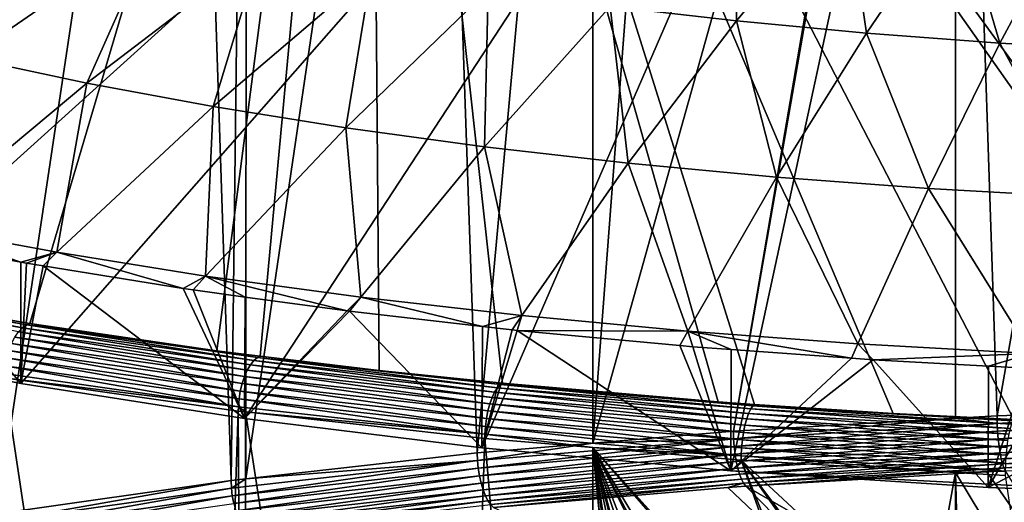
# Model space of a CAD drawing. Extents: x -30 to 258, y -92 to 0.
# Drawn here: x 165 to 187, y -61 to -50 of the extents above; entities that cross this region are included whole.
import ezdxf

# ---------------------------------------------------------------- set-up
doc = ezdxf.new("R2010")
doc.units = 0
for name, color, linetype in [('L12', 7, 'CONTINUOUS'), ('L2', 7, 'CONTINUOUS'), ('L3', 7, 'CONTINUOUS')]:
    doc.layers.add(name, color=color, linetype=linetype)

msp = doc.modelspace()

# ---------------------------------------------------------------- linework, layer by layer
at = {"layer": 'L12', "color": 254}
for points in [[(158.3733, -59.63361, -538.5711), (157.7734, -59.86828, -537.5738), (167.8694, -61.53112, -532.7157)], [(158.9545, -59.59596, -539.6057), (158.3733, -59.63361, -538.5711), (168.5411, -61.51156, -533.6946)], [(158.3733, -59.63361, -538.5711), (167.8694, -61.53112, -532.7157), (168.5411, -61.51156, -533.6946)], [(159.5002, -59.7564, -540.6479), (158.9545, -59.59596, -539.6057), (169.1781, -61.69022, -534.6805)], [(158.9545, -59.59596, -539.6057), (168.5411, -61.51156, -533.6946), (169.1781, -61.69022, -534.6805)], [(159.9949, -60.11032, -541.6675), (159.5002, -59.7564, -540.6479), (169.762, -62.06197, -535.6451)], [(159.5002, -59.7564, -540.6479), (169.1781, -61.69022, -534.6805), (169.762, -62.06197, -535.6451)], [(157.7734, -59.86828, -537.5738), (157.1721, -60.29321, -536.6424), (167.1822, -61.74835, -531.7723)], [(157.7734, -59.86828, -537.5738), (167.1822, -61.74835, -531.7723), (167.8694, -61.53112, -532.7157)], [(160.4242, -60.64754, -542.6354), (159.9949, -60.11032, -541.6675), (170.2759, -62.61612, -536.5607)], [(159.9949, -60.11032, -541.6675), (169.762, -62.06197, -535.6451), (170.2759, -62.61612, -536.5607)], [(157.1721, -60.29321, -536.6424), (156.5866, -60.89617, -535.8038), (166.4994, -62.15699, -530.8911)], [(157.1721, -60.29321, -536.6424), (166.4994, -62.15699, -530.8911), (167.1822, -61.74835, -531.7723)]]:
    msp.add_3dface(points, dxfattribs=at)
at = {"layer": 'L2', "color": 250}
for points in [[(209.3371, -60.24411, 158.1985), (197.85, -33.80382, 264.2447), (186.3629, -34.0959, 263.0732)], [(147.3766, -52.60652, 188.8312), (186.3629, -34.0959, 263.0732), (143.8074, -49.94899, 199.49)], [(150.0021, -53.85309, 183.8315), (186.3629, -34.0959, 263.0732), (147.3766, -52.60652, 188.8312)], [(150.0021, -53.85309, 183.8315), (156.7913, -56.11373, 174.7646), (186.3629, -34.0959, 263.0732)], [(156.7913, -56.11373, 174.7646), (160.8805, -57.10302, 170.7967), (186.3629, -34.0959, 263.0732)], [(186.3629, -34.0959, 263.0732), (160.8805, -57.10302, 170.7967), (165.3749, -57.98347, 167.2654)], [(165.3749, -57.98347, 167.2654), (170.225, -58.74546, 164.2092), (186.3629, -34.0959, 263.0732)], [(186.3629, -34.0959, 263.0732), (170.225, -58.74546, 164.2092), (175.3778, -59.38062, 161.6618)], [(186.3629, -34.0959, 263.0732), (175.3778, -59.38062, 161.6618), (180.7768, -59.882, 159.6508)], [(192.0748, -60.46297, 157.3207), (186.3629, -34.0959, 263.0732), (180.7768, -59.882, 159.6508)], [(197.85, -60.53619, 157.027), (209.3371, -60.24411, 158.1985), (186.3629, -34.0959, 263.0732)], [(197.85, -60.53619, 157.027), (186.3629, -34.0959, 263.0732), (192.0748, -60.46297, 157.3207)], [(180.9117, -46.98864, 176.7735), (180.897, -50.12014, 170.7208), (178.157, -49.80707, 171.9764)], [(183.2685, -47.25791, 175.6935), (180.897, -50.12014, 170.7208), (180.9117, -46.98864, 176.7735)], [(166.1829, -47.59105, 180.8644), (161.805, -50.32783, 177.4164), (164.2169, -47.03318, 183.1019)], [(183.2685, -47.25791, 175.6935), (183.7215, -50.38567, 169.6558), (180.897, -50.12014, 170.7208)], [(185.6979, -47.4863, 174.7775), (183.7215, -50.38567, 169.6558), (183.2685, -47.25791, 175.6935)], [(166.1829, -47.59105, 180.8644), (164.2224, -50.92305, 175.0291), (161.805, -50.32783, 177.4164)], [(168.3066, -48.11397, 178.767), (164.2224, -50.92305, 175.0291), (166.1829, -47.59105, 180.8644)], [(185.6979, -47.4863, 174.7775), (186.6164, -50.60234, 168.7867), (183.7215, -50.38567, 169.6558)], [(188.1878, -47.67266, 174.03), (186.6164, -50.60234, 168.7867), (185.6979, -47.4863, 174.7775)], [(188.1878, -47.67266, 174.03), (189.5673, -50.76907, 168.118), (186.6164, -50.60234, 168.7867)], [(168.3066, -48.11397, 178.767), (166.8072, -51.47554, 172.8132), (164.2224, -50.92305, 175.0291)], [(170.5776, -48.59935, 176.8203), (166.8072, -51.47554, 172.8132), (168.3066, -48.11397, 178.767)], [(170.5776, -48.59935, 176.8203), (169.5468, -51.98254, 170.7798), (166.8072, -51.47554, 172.8132)], [(172.9843, -49.04478, 175.0338), (169.5468, -51.98254, 170.7798), (170.5776, -48.59935, 176.8203)], [(172.9843, -49.04478, 175.0338), (172.4273, -52.44152, 168.9389), (169.5468, -51.98254, 170.7798)], [(175.515, -49.44802, 173.4165), (172.4273, -52.44152, 168.9389), (172.9843, -49.04478, 175.0338)], [(175.515, -49.44802, 173.4165), (175.4345, -52.85021, 167.2997), (172.4273, -52.44152, 168.9389)], [(178.157, -49.80707, 171.9764), (175.4345, -52.85021, 167.2997), (175.515, -49.44802, 173.4165)], [(178.157, -49.80707, 171.9764), (178.5533, -53.20656, 165.8705), (175.4345, -52.85021, 167.2997)], [(180.897, -50.12014, 170.7208), (178.5533, -53.20656, 165.8705), (178.157, -49.80707, 171.9764)], [(180.897, -50.12014, 170.7208), (181.7683, -53.5088, 164.6583), (178.5533, -53.20656, 165.8705)], [(183.7215, -50.38567, 169.6558), (181.7683, -53.5088, 164.6583), (180.897, -50.12014, 170.7208)], [(183.7215, -50.38567, 169.6558), (185.0634, -53.75543, 163.6691), (181.7683, -53.5088, 164.6583)], [(186.6164, -50.60234, 168.7867), (185.0634, -53.75543, 163.6691), (183.7215, -50.38567, 169.6558)], [(186.6164, -50.60234, 168.7867), (188.4222, -53.94521, 162.9079), (185.0634, -53.75543, 163.6691)], [(189.5673, -50.76907, 168.118), (188.4222, -53.94521, 162.9079), (186.6164, -50.60234, 168.7867)], [(166.8072, -51.47554, 172.8132), (163.088, -54.57348, 168.9255), (164.2224, -50.92305, 175.0291)], [(166.8072, -51.47554, 172.8132), (166.1558, -55.14122, 166.6484), (163.088, -54.57348, 168.9255)], [(169.5468, -51.98254, 170.7798), (166.1558, -55.14122, 166.6484), (166.8072, -51.47554, 172.8132)], [(169.5468, -51.98254, 170.7798), (169.3814, -55.6552, 164.587), (166.1558, -55.14122, 166.6484)], [(172.4273, -52.44152, 168.9389), (169.3814, -55.6552, 164.587), (169.5468, -51.98254, 170.7798)], [(172.4273, -52.44152, 168.9389), (172.7489, -56.11285, 162.7515), (169.3814, -55.6552, 164.587)], [(175.4345, -52.85021, 167.2997), (172.7489, -56.11285, 162.7515), (172.4273, -52.44152, 168.9389)], [(175.4345, -52.85021, 167.2997), (176.2414, -56.51189, 161.151), (172.7489, -56.11285, 162.7515)], [(178.5533, -53.20656, 165.8705), (176.2414, -56.51189, 161.151), (175.4345, -52.85021, 167.2997)], [(178.5533, -53.20656, 165.8705), (179.8416, -56.85035, 159.7935), (176.2414, -56.51189, 161.151)], [(181.7683, -53.5088, 164.6583), (179.8416, -56.85035, 159.7935), (178.5533, -53.20656, 165.8705)], [(181.7683, -53.5088, 164.6583), (183.5315, -57.12652, 158.6858), (179.8416, -56.85035, 159.7935)], [(185.0634, -53.75543, 163.6691), (183.5315, -57.12652, 158.6858), (181.7683, -53.5088, 164.6583)], [(185.0634, -53.75543, 163.6691), (187.2927, -57.33904, 157.8335), (183.5315, -57.12652, 158.6858)], [(188.4222, -53.94521, 162.9079), (187.2927, -57.33904, 157.8335), (185.0634, -53.75543, 163.6691)], [(163.088, -54.57348, 168.9255), (165.3783, -55.3555, 166.6147), (162.7645, -54.86225, 168.593)], [(166.1558, -55.14122, 166.6484), (165.3783, -55.3555, 166.6147), (163.088, -54.57348, 168.9255)], [(162.7645, -54.86225, 168.593), (165.3749, -57.98347, 167.2654), (160.8805, -57.10302, 170.7967)], [(165.3783, -55.3555, 166.6147), (165.3749, -57.98347, 167.2654), (162.7645, -54.86225, 168.593)], [(166.1558, -55.14122, 166.6484), (165.5005, -55.37858, 166.5221), (165.3783, -55.3555, 166.6147)], [(165.8579, -55.43628, 166.2907), (165.5005, -55.37858, 166.5221), (166.1558, -55.14122, 166.6484)], [(165.8579, -55.43628, 166.2907), (166.1558, -55.14122, 166.6484), (168.8967, -55.92696, 164.3227)], [(168.8967, -55.92696, 164.3227), (166.1558, -55.14122, 166.6484), (169.3814, -55.6552, 164.587)], [(165.3783, -55.3555, 166.6147), (165.5005, -55.37858, 166.5221), (165.3749, -57.98347, 167.2654)], [(165.3749, -57.98347, 167.2654), (165.5005, -55.37858, 166.5221), (165.8579, -55.43628, 166.2907)], [(165.3749, -57.98347, 167.2654), (165.8579, -55.43628, 166.2907), (170.225, -58.74546, 164.2092)], [(170.225, -58.74546, 164.2092), (165.8579, -55.43628, 166.2907), (168.8967, -55.92696, 164.3227)], [(168.8967, -55.92696, 164.3227), (169.3814, -55.6552, 164.587), (169.111, -55.95628, 164.2051)], [(169.3814, -55.6552, 164.587), (170.2425, -56.11106, 163.5843), (169.111, -55.95628, 164.2051)], [(172.7489, -56.11285, 162.7515), (172.4509, -56.41317, 162.3726), (169.3814, -55.6552, 164.587)], [(169.3814, -55.6552, 164.587), (172.4509, -56.41317, 162.3726), (170.2425, -56.11106, 163.5843)], [(170.225, -58.74546, 164.2092), (168.8967, -55.92696, 164.3227), (169.111, -55.95628, 164.2051)], [(169.111, -55.95628, 164.2051), (170.2425, -56.11106, 163.5843), (170.225, -58.74546, 164.2092)], [(170.2425, -56.11106, 163.5843), (172.4509, -56.41317, 162.3726), (170.225, -58.74546, 164.2092)], [(172.7489, -56.11285, 162.7515), (172.5077, -56.41965, 162.3466), (172.4509, -56.41317, 162.3726)], [(172.7489, -56.11285, 162.7515), (175.3883, -56.74833, 161.0284), (172.5077, -56.41965, 162.3466)], [(176.2414, -56.51189, 161.151), (175.3883, -56.74833, 161.0284), (172.7489, -56.11285, 162.7515)], [(170.225, -58.74546, 164.2092), (172.4509, -56.41317, 162.3726), (172.5077, -56.41965, 162.3466)], [(170.225, -58.74546, 164.2092), (172.5077, -56.41965, 162.3466), (175.3778, -59.38062, 161.6618)], [(175.3778, -59.38062, 161.6618), (172.5077, -56.41965, 162.3466), (175.3883, -56.74833, 161.0284)], [(176.2414, -56.51189, 161.151), (176.0348, -56.8221, 160.7325), (175.3883, -56.74833, 161.0284)], [(176.2414, -56.51189, 161.151), (176.1439, -56.83455, 160.6825), (176.0348, -56.8221, 160.7325)], [(179.8416, -56.85035, 159.7935), (176.1439, -56.83455, 160.6825), (176.2414, -56.51189, 161.151)], [(175.3778, -59.38062, 161.6618), (175.3883, -56.74833, 161.0284), (176.0348, -56.8221, 160.7325)], [(175.3778, -59.38062, 161.6618), (176.0348, -56.8221, 160.7325), (176.1439, -56.83455, 160.6825)], [(175.3778, -59.38062, 161.6618), (176.1439, -56.83455, 160.6825), (180.7768, -59.882, 159.6508)], [(180.7768, -59.882, 159.6508), (176.1439, -56.83455, 160.6825), (179.6716, -57.16241, 159.3676)], [(179.8416, -56.85035, 159.7935), (179.6716, -57.16241, 159.3676), (176.1439, -56.83455, 160.6825)], [(179.8416, -56.85035, 159.7935), (179.9555, -57.18879, 159.2617), (179.6716, -57.16241, 159.3676)], [(180.7841, -57.24924, 159.0193), (179.9555, -57.18879, 159.2617), (179.8416, -56.85035, 159.7935)], [(180.7841, -57.24924, 159.0193), (179.8416, -56.85035, 159.7935), (183.3979, -57.43992, 158.2545)], [(183.3979, -57.43992, 158.2545), (179.8416, -56.85035, 159.7935), (183.5315, -57.12652, 158.6858)], [(180.7768, -59.882, 159.6508), (179.6716, -57.16241, 159.3676), (179.9555, -57.18879, 159.2617)], [(179.9555, -57.18879, 159.2617), (180.7841, -57.24924, 159.0193), (180.7768, -59.882, 159.6508)], [(183.3979, -57.43992, 158.2545), (183.5315, -57.12652, 158.6858), (183.8648, -57.47398, 158.1179)], [(183.8648, -57.47398, 158.1179), (183.5315, -57.12652, 158.6858), (187.2927, -57.33904, 157.8335)], [(180.7841, -57.24924, 159.0193), (183.3979, -57.43992, 158.2545), (180.7768, -59.882, 159.6508)], [(180.7768, -59.882, 159.6508), (183.3979, -57.43992, 158.2545), (183.8648, -57.47398, 158.1179)], [(183.8648, -57.47398, 158.1179), (187.2927, -57.33904, 157.8335), (186.3705, -57.60887, 157.5769)], [(187.2927, -57.33904, 157.8335), (187.1953, -57.65327, 157.3988), (186.3705, -57.60887, 157.5769)], [(180.7768, -59.882, 159.6508), (183.8648, -57.47398, 158.1179), (186.3629, -60.24411, 158.1985)], [(186.3629, -60.24411, 158.1985), (183.8648, -57.47398, 158.1179), (186.3705, -57.60887, 157.5769)], [(186.3629, -60.24411, 158.1985), (186.3705, -57.60887, 157.5769), (187.1953, -57.65327, 157.3988)], [(187.1953, -57.65327, 157.3988), (187.8504, -57.68853, 157.2574), (186.3629, -60.24411, 158.1985)], [(186.3629, -60.24411, 158.1985), (187.8504, -57.68853, 157.2574), (191.0451, -57.80141, 156.8047)], [(186.3629, -60.24411, 158.1985), (191.0451, -57.80141, 156.8047), (192.0748, -60.46297, 157.3207)], [(192.0748, -60.46297, 157.3207), (180.7768, -59.882, 159.6508), (186.3629, -60.24411, 158.1985)]]:
    msp.add_3dface(points, dxfattribs=at)
at = {"layer": 'L3', "color": 254}
for points in [[(186.5551, -58.6849, 274.2381), (191.378, -31.28394, 268.151), (185.6433, -31.5038, 267.2693)], [(192.3854, -58.48571, 275.037), (191.378, -31.28394, 268.151), (186.5551, -58.6849, 274.2381)], [(185.5624, -31.5069, 267.2568), (177.7809, -59.27983, 271.852), (180.8336, -59.02137, 272.8886)], [(179.8652, -31.86668, 265.8138), (177.7809, -59.27983, 271.852), (185.5624, -31.5069, 267.2568)], [(185.5624, -31.5069, 267.2568), (180.8336, -59.02137, 272.8886), (185.6433, -31.5038, 267.2693)], [(185.6517, -58.73802, 274.0251), (185.6433, -31.5038, 267.2693), (180.8336, -59.02137, 272.8886)], [(186.5551, -58.6849, 274.2381), (185.6433, -31.5038, 267.2693), (185.6517, -58.73802, 274.0251)], [(169.5253, -32.22428, 260.246), (172.9391, -31.80551, 261.9256), (143.5707, -50.33646, 187.602)], [(143.5707, -50.33646, 187.602), (172.9391, -31.80551, 261.9256), (143.6105, -50.3612, 187.5028)], [(146.123, -51.59323, 182.5614), (143.6105, -50.3612, 187.5028), (172.9391, -31.80551, 261.9256)], [(146.123, -51.59323, 182.5614), (172.9391, -31.80551, 261.9256), (147.1841, -52.05805, 180.6971)], [(147.1841, -52.05805, 180.6971), (172.9391, -31.80551, 261.9256), (149.129, -52.78991, 177.7617)], [(149.3137, -52.8594, 177.4831), (149.129, -52.78991, 177.7617), (172.9391, -31.80551, 261.9256)], [(152.6389, -53.90316, 173.2968), (149.3137, -52.8594, 177.4831), (172.9391, -31.80551, 261.9256)], [(152.6389, -53.90316, 173.2968), (172.9391, -31.80551, 261.9256), (154.2112, -54.35031, 171.5033)], [(154.2112, -54.35031, 171.5033), (172.9391, -31.80551, 261.9256), (156.5576, -54.93377, 169.1632)], [(156.9573, -55.03316, 168.7645), (156.5576, -54.93377, 169.1632), (172.9391, -31.80551, 261.9256)], [(160.8921, -55.86139, 165.4427), (156.9573, -55.03316, 168.7645), (172.9391, -31.80551, 261.9256)], [(160.8921, -55.86139, 165.4427), (172.9391, -31.80551, 261.9256), (165.5708, -56.68584, 162.136)], [(165.5708, -56.68584, 162.136), (172.9391, -31.80551, 261.9256), (169.6286, -57.27888, 159.7575)], [(172.9391, -31.80551, 261.9256), (170.5658, -57.39274, 159.3008), (169.6286, -57.27888, 159.7575)], [(172.9391, -31.80551, 261.9256), (173.1483, -57.70647, 158.0425), (170.5658, -57.39274, 159.3008)], [(235.9906, -55.63422, 166.3538), (235.7226, -55.68556, 166.1479), (172.9391, -31.80551, 261.9256)], [(244.1835, -53.5809, 174.5893), (243.8135, -53.68695, 174.1639), (172.9391, -31.80551, 261.9256)], [(231.0945, -56.52659, 162.7748), (226.273, -57.2522, 159.8645), (172.9391, -31.80551, 261.9256)], [(231.0945, -56.52659, 162.7748), (172.9391, -31.80551, 261.9256), (232.9029, -56.22548, 163.9824)], [(232.9029, -56.22548, 163.9824), (172.9391, -31.80551, 261.9256), (235.7226, -55.68556, 166.1479)], [(226.273, -57.2522, 159.8645), (226.1747, -57.26425, 159.8161), (172.9391, -31.80551, 261.9256)], [(172.9391, -31.80551, 261.9256), (226.1747, -57.26425, 159.8161), (222.7609, -57.68302, 158.1366)], [(172.9391, -31.80551, 261.9256), (222.7609, -57.68302, 158.1366), (220.9541, -57.86911, 157.3902)], [(215.419, -58.37014, 155.3807), (209.9263, -58.70746, 154.0277), (172.9391, -31.80551, 261.9256)], [(215.419, -58.37014, 155.3807), (172.9391, -31.80551, 261.9256), (215.5338, -58.36045, 155.4195)], [(215.5338, -58.36045, 155.4195), (172.9391, -31.80551, 261.9256), (220.9541, -57.86911, 157.3902)], [(239.958, -54.73141, 169.9748), (235.9906, -55.63422, 166.3538), (172.9391, -31.80551, 261.9256)], [(239.958, -54.73141, 169.9748), (172.9391, -31.80551, 261.9256), (241.6437, -54.30896, 171.6692)], [(241.6437, -54.30896, 171.6692), (172.9391, -31.80551, 261.9256), (243.8135, -53.68695, 174.1639)], [(172.9391, -31.80551, 261.9256), (186.9189, -58.76349, 153.8031), (184.3013, -58.63622, 154.3135)], [(252.1795, -50.31006, 187.7079), (250.1375, -51.34523, 183.5561), (172.9391, -31.80551, 261.9256)], [(252.1795, -50.31006, 187.7079), (172.9391, -31.80551, 261.9256), (252.5558, -50.07337, 188.6572)], [(247.2046, -52.55247, 178.7141), (244.1835, -53.5809, 174.5893), (172.9391, -31.80551, 261.9256)], [(247.2046, -52.55247, 178.7141), (172.9391, -31.80551, 261.9256), (248.6337, -52.01008, 180.8895)], [(248.6337, -52.01008, 180.8895), (172.9391, -31.80551, 261.9256), (250.1375, -51.34523, 183.5561)], [(192.0658, -58.9489, 153.0594), (186.9189, -58.76349, 153.8031), (172.9391, -31.80551, 261.9256)], [(192.0658, -58.9489, 153.0594), (172.9391, -31.80551, 261.9256), (192.6498, -58.95807, 153.0226)], [(192.6498, -58.95807, 153.0226), (172.9391, -31.80551, 261.9256), (198.4342, -59.00946, 152.8165)], [(180.5004, -58.38658, 155.3147), (175.8225, -57.97892, 156.9497), (172.9391, -31.80551, 261.9256)], [(180.5004, -58.38658, 155.3147), (172.9391, -31.80551, 261.9256), (181.2888, -58.43836, 155.107)], [(181.2888, -58.43836, 155.107), (172.9391, -31.80551, 261.9256), (184.3013, -58.63622, 154.3135)], [(203.8626, -58.94335, 153.0817), (198.4342, -59.00946, 152.8165), (172.9391, -31.80551, 261.9256)], [(203.8626, -58.94335, 153.0817), (172.9391, -31.80551, 261.9256), (204.2127, -58.9318, 153.128)], [(204.2127, -58.9318, 153.128), (172.9391, -31.80551, 261.9256), (209.9263, -58.70746, 154.0277)], [(175.8225, -57.97892, 156.9497), (173.1483, -57.70647, 158.0425), (172.9391, -31.80551, 261.9256)], [(177.7807, -32.05276, 265.0675), (177.7809, -59.27983, 271.852), (179.8652, -31.86668, 265.8138)], [(169.5253, -32.22428, 260.246), (143.5707, -50.33646, 187.602), (164.6055, -32.96194, 257.2874)], [(174.3412, -32.35982, 263.8359), (175.276, -59.4919, 271.0014), (177.7807, -32.05276, 265.0675)], [(177.7807, -32.05276, 265.0675), (175.276, -59.4919, 271.0014), (177.7809, -59.27983, 271.852)], [(170.2685, -32.83782, 261.9188), (170.2529, -60.05631, 268.7377), (174.3412, -32.35982, 263.8359)], [(174.3412, -32.35982, 263.8359), (170.2529, -60.05631, 268.7377), (175.276, -59.4919, 271.0014)], [(169.0436, -32.98159, 261.3422), (169.9358, -60.09195, 268.5948), (170.2685, -32.83782, 261.9188)], [(170.2685, -32.83782, 261.9188), (169.9358, -60.09195, 268.5948), (170.2529, -60.05631, 268.7377)], [(164.0234, -33.72597, 258.3566), (164.8644, -60.81573, 265.6918), (169.0436, -32.98159, 261.3422)], [(169.0436, -32.98159, 261.3422), (164.8644, -60.81573, 265.6918), (169.9358, -60.09195, 268.5948)], [(160.7089, -55.95101, 165.2298), (160.8153, -55.88892, 165.3506), (165.4143, -56.77792, 161.9132)], [(165.3257, -56.86866, 161.7962), (160.7089, -55.95101, 165.2298), (165.4143, -56.77792, 161.9132)], [(160.8153, -55.88892, 165.3506), (162.9828, -56.25854, 163.8498), (165.5073, -56.71346, 162.0436)], [(165.4143, -56.77792, 161.9132), (160.8153, -55.88892, 165.3506), (165.5073, -56.71346, 162.0436)], [(165.5708, -56.68584, 162.136), (162.9828, -56.25854, 163.8498), (160.8921, -55.86139, 165.4427)], [(165.5073, -56.71346, 162.0436), (162.9828, -56.25854, 163.8498), (165.5708, -56.68584, 162.136)], [(165.3257, -56.86866, 161.7962), (165.4143, -56.77792, 161.9132), (170.3573, -57.58195, 158.9353)], [(165.4143, -56.77792, 161.9132), (165.5073, -56.71346, 162.0436), (170.4322, -57.48927, 159.0602)], [(170.3573, -57.58195, 158.9353), (165.4143, -56.77792, 161.9132), (170.4322, -57.48927, 159.0602)], [(165.5073, -56.71346, 162.0436), (165.5708, -56.68584, 162.136), (166.2356, -56.7956, 161.6958)], [(165.5073, -56.71346, 162.0436), (166.2356, -56.7956, 161.6958), (170.5107, -57.42278, 159.1987)], [(170.4322, -57.48927, 159.0602), (165.5073, -56.71346, 162.0436), (170.5107, -57.42278, 159.1987)], [(165.5708, -56.68584, 162.136), (169.6286, -57.27888, 159.7575), (166.2356, -56.7956, 161.6958)], [(170.5107, -57.42278, 159.1987), (166.2356, -56.7956, 161.6958), (169.6286, -57.27888, 159.7575)], [(165.1718, -57.11747, 161.6156), (165.2441, -56.98297, 161.696), (170.2271, -57.83413, 158.7412)], [(165.2441, -56.98297, 161.696), (165.3257, -56.86866, 161.7962), (170.2882, -57.69806, 158.8279)], [(170.2271, -57.83413, 158.7412), (165.2441, -56.98297, 161.696), (170.2882, -57.69806, 158.8279)], [(170.2882, -57.69806, 158.8279), (165.3257, -56.86866, 161.7962), (170.3573, -57.58195, 158.9353)], [(165.111, -57.26812, 161.5573), (165.1718, -57.11747, 161.6156), (170.1757, -57.98613, 158.6776)], [(170.1757, -57.98613, 158.6776), (165.1718, -57.11747, 161.6156), (170.2271, -57.83413, 158.7412)], [(165.0309, -57.59966, 161.5137), (165.0635, -57.43047, 161.5231), (170.108, -58.31942, 158.6269)], [(165.0635, -57.43047, 161.5231), (165.111, -57.26812, 161.5573), (170.1356, -58.14951, 158.6391)], [(170.108, -58.31942, 158.6269), (165.0635, -57.43047, 161.5231), (170.1356, -58.14951, 158.6391)], [(170.1356, -58.14951, 158.6391), (165.111, -57.26812, 161.5573), (170.1757, -57.98613, 158.6776)], [(170.5107, -57.42278, 159.1987), (169.6286, -57.27888, 159.7575), (170.5658, -57.39274, 159.3008)], [(170.4322, -57.48927, 159.0602), (170.5107, -57.42278, 159.1987), (175.714, -58.07821, 156.698)], [(173.1483, -57.70647, 158.0425), (170.5107, -57.42278, 159.1987), (170.5658, -57.39274, 159.3008)], [(173.1483, -57.70647, 158.0425), (175.7774, -58.01003, 156.8433), (170.5107, -57.42278, 159.1987)], [(175.714, -58.07821, 156.698), (170.5107, -57.42278, 159.1987), (175.7774, -58.01003, 156.8433)], [(165.0139, -57.77066, 161.5296), (165.0309, -57.59966, 161.5137), (170.0936, -58.49079, 158.6413)], [(170.0936, -58.49079, 158.6413), (165.0309, -57.59966, 161.5137), (170.108, -58.31942, 158.6269)], [(170.2882, -57.69806, 158.8279), (170.3573, -57.58195, 158.9353), (175.5978, -58.29009, 156.4534)], [(170.3573, -57.58195, 158.9353), (170.4322, -57.48927, 159.0602), (175.6535, -58.1725, 156.5668)], [(175.5978, -58.29009, 156.4534), (170.3573, -57.58195, 158.9353), (175.6535, -58.1725, 156.5668)], [(175.6535, -58.1725, 156.5668), (170.4322, -57.48927, 159.0602), (175.714, -58.07821, 156.698)], [(165.0115, -57.86287, 161.5488), (169.198, -85.69405, 165.9103), (164.1688, -84.95323, 168.8816)], [(170.0936, -58.49079, 158.6413), (165.0115, -57.86287, 161.5488), (165.0139, -57.77066, 161.5296)], [(170.0936, -58.49079, 158.6413), (170.0916, -58.58305, 158.6603), (165.0115, -57.86287, 161.5488)], [(170.0916, -58.58305, 158.6603), (169.198, -85.69405, 165.9103), (165.0115, -57.86287, 161.5488)], [(170.1757, -57.98613, 158.6776), (170.2271, -57.83413, 158.7412), (175.507, -58.58058, 156.2934)], [(170.2271, -57.83413, 158.7412), (170.2882, -57.69806, 158.8279), (175.5485, -58.42748, 156.3614)], [(175.507, -58.58058, 156.2934), (170.2271, -57.83413, 158.7412), (175.5485, -58.42748, 156.3614)], [(175.5485, -58.42748, 156.3614), (170.2882, -57.69806, 158.8279), (175.5978, -58.29009, 156.4534)], [(175.8225, -57.97892, 156.9497), (175.7774, -58.01003, 156.8433), (173.1483, -57.70647, 158.0425)], [(170.1356, -58.14951, 158.6391), (170.1757, -57.98613, 158.6776), (175.4746, -58.74482, 156.2515)], [(175.4746, -58.74482, 156.2515), (170.1757, -57.98613, 158.6776), (175.507, -58.58058, 156.2934)], [(175.6535, -58.1725, 156.5668), (175.714, -58.07821, 156.698), (181.1636, -58.63462, 154.7133)], [(175.714, -58.07821, 156.698), (175.7774, -58.01003, 156.8433), (181.2091, -58.53907, 154.8496)], [(181.1636, -58.63462, 154.7133), (175.714, -58.07821, 156.698), (181.2091, -58.53907, 154.8496)], [(175.7774, -58.01003, 156.8433), (175.8225, -57.97892, 156.9497), (176.7779, -58.07626, 156.5593)], [(175.7774, -58.01003, 156.8433), (176.7779, -58.07626, 156.5593), (181.2567, -58.46957, 155.0002)], [(181.2091, -58.53907, 154.8496), (175.7774, -58.01003, 156.8433), (181.2567, -58.46957, 155.0002)], [(176.7779, -58.07626, 156.5593), (175.8225, -57.97892, 156.9497), (180.5004, -58.38658, 155.3147)], [(181.2567, -58.46957, 155.0002), (176.7779, -58.07626, 156.5593), (180.5004, -58.38658, 155.3147)], [(170.108, -58.31942, 158.6269), (170.1356, -58.14951, 158.6391), (175.4523, -58.91532, 156.2369)], [(175.4523, -58.91532, 156.2369), (170.1356, -58.14951, 158.6391), (175.4746, -58.74482, 156.2515)], [(175.5485, -58.42748, 156.3614), (175.5978, -58.29009, 156.4534), (181.0846, -58.89178, 154.4992)], [(175.5978, -58.29009, 156.4534), (175.6535, -58.1725, 156.5668), (181.1217, -58.75337, 154.5953)], [(181.0846, -58.89178, 154.4992), (175.5978, -58.29009, 156.4534), (181.1217, -58.75337, 154.5953)], [(181.1217, -58.75337, 154.5953), (175.6535, -58.1725, 156.5668), (181.1636, -58.63462, 154.7133)], [(170.0936, -58.49079, 158.6413), (170.2496, -58.60067, 158.5896), (170.0916, -58.58305, 158.6603)], [(170.0936, -58.49079, 158.6413), (170.108, -58.31942, 158.6269), (175.4407, -59.087, 156.25)], [(175.4407, -59.087, 156.25), (170.2496, -58.60067, 158.5896), (170.0936, -58.49079, 158.6413)], [(175.4407, -59.087, 156.25), (170.108, -58.31942, 158.6269), (175.4523, -58.91532, 156.2369)], [(175.507, -58.58058, 156.2934), (175.5485, -58.42748, 156.3614), (181.0534, -59.04575, 154.4277)], [(181.0534, -59.04575, 154.4277), (175.5485, -58.42748, 156.3614), (181.0846, -58.89178, 154.4992)], [(181.2567, -58.46957, 155.0002), (180.5004, -58.38658, 155.3147), (181.2888, -58.43836, 155.107)], [(181.2091, -58.53907, 154.8496), (181.2567, -58.46957, 155.0002), (186.8644, -58.86741, 153.5327)], [(184.3013, -58.63622, 154.3135), (181.2567, -58.46957, 155.0002), (181.2888, -58.43836, 155.107)], [(184.3013, -58.63622, 154.3135), (186.8958, -58.79696, 153.6871), (181.2567, -58.46957, 155.0002)], [(186.8644, -58.86741, 153.5327), (181.2567, -58.46957, 155.0002), (186.8958, -58.79696, 153.6871)], [(186.5551, -58.6849, 274.2381), (186.5578, -58.85102, 274.2652), (192.3854, -58.48571, 275.037)], [(192.3854, -58.48571, 275.037), (186.5578, -58.85102, 274.2652), (192.3867, -58.65188, 275.0639)], [(170.0916, -58.58305, 158.6603), (170.2663, -85.81849, 165.4112), (169.198, -85.69405, 165.9103)], [(170.2496, -58.60067, 158.5896), (170.2663, -85.81849, 165.4112), (170.0916, -58.58305, 158.6603)], [(175.4407, -59.087, 156.25), (175.4391, -59.17931, 156.2688), (170.2496, -58.60067, 158.5896)], [(175.4391, -59.17931, 156.2688), (174.5031, -86.31205, 163.4317), (170.2496, -58.60067, 158.5896)], [(170.2496, -58.60067, 158.5896), (174.5031, -86.31205, 163.4317), (170.2663, -85.81849, 165.4112)], [(175.4746, -58.74482, 156.2515), (175.507, -58.58058, 156.2934), (181.0291, -59.21067, 154.3831)], [(181.0291, -59.21067, 154.3831), (175.507, -58.58058, 156.2934), (181.0534, -59.04575, 154.4277)], [(185.6517, -58.73802, 274.0251), (180.8336, -59.02137, 272.8886), (180.8376, -59.18742, 272.916)], [(185.6517, -58.73802, 274.0251), (180.8376, -59.18742, 272.916), (186.5578, -58.85102, 274.2652)], [(181.1217, -58.75337, 154.5953), (181.1636, -58.63462, 154.7133), (186.8067, -59.08343, 153.2715)], [(181.1636, -58.63462, 154.7133), (181.2091, -58.53907, 154.8496), (186.8344, -58.96385, 153.3928)], [(186.8067, -59.08343, 153.2715), (181.1636, -58.63462, 154.7133), (186.8344, -58.96385, 153.3928)], [(186.8344, -58.96385, 153.3928), (181.2091, -58.53907, 154.8496), (186.8644, -58.86741, 153.5327)], [(186.9189, -58.76349, 153.8031), (186.8958, -58.79696, 153.6871), (184.3013, -58.63622, 154.3135)], [(186.5578, -58.85102, 274.2652), (186.5551, -58.6849, 274.2381), (185.6517, -58.73802, 274.0251)], [(192.3867, -58.65188, 275.0639), (186.5578, -58.85102, 274.2652), (186.5657, -59.01917, 274.2645)], [(192.3867, -58.65188, 275.0639), (186.5657, -59.01917, 274.2645), (192.3905, -58.82017, 275.0627)], [(175.4407, -59.087, 156.25), (175.4523, -58.91532, 156.2369), (181.0036, -59.55355, 154.3788)], [(175.4523, -58.91532, 156.2369), (175.4746, -58.74482, 156.2515), (181.0123, -59.38163, 154.3666)], [(181.0036, -59.55355, 154.3788), (175.4523, -58.91532, 156.2369), (181.0123, -59.38163, 154.3666)], [(181.0123, -59.38163, 154.3666), (175.4746, -58.74482, 156.2515), (181.0291, -59.21067, 154.3831)], [(186.5578, -58.85102, 274.2652), (180.8376, -59.18742, 272.916), (180.8496, -59.35533, 272.9162)], [(186.5578, -58.85102, 274.2652), (180.8496, -59.35533, 272.9162), (186.5657, -59.01917, 274.2645)], [(181.0534, -59.04575, 154.4277), (181.0846, -58.89178, 154.4992), (186.7616, -59.37716, 153.0985)], [(181.0846, -58.89178, 154.4992), (181.1217, -58.75337, 154.5953), (186.7822, -59.22258, 153.1724)], [(186.7616, -59.37716, 153.0985), (181.0846, -58.89178, 154.4992), (186.7822, -59.22258, 153.1724)], [(186.7822, -59.22258, 153.1724), (181.1217, -58.75337, 154.5953), (186.8067, -59.08343, 153.2715)], [(192.3905, -58.82017, 275.0627), (186.5657, -59.01917, 274.2645), (186.5786, -59.18458, 274.2361)], [(192.3905, -58.82017, 275.0627), (186.5786, -59.18458, 274.2361), (192.3968, -58.98581, 275.0333)], [(175.4407, -59.087, 156.25), (177.7803, -59.37567, 155.4813), (175.4391, -59.17931, 156.2688)], [(181.0036, -59.55355, 154.3788), (177.7803, -59.37567, 155.4813), (175.4407, -59.087, 156.25)], [(180.8376, -59.18742, 272.916), (180.8336, -59.02137, 272.8886), (177.7809, -59.27983, 271.852)], [(186.5657, -59.01917, 274.2645), (180.8496, -59.35533, 272.9162), (180.8691, -59.52036, 272.8893)], [(186.5657, -59.01917, 274.2645), (180.8691, -59.52036, 272.8893), (186.5786, -59.18458, 274.2361)], [(181.0291, -59.21067, 154.3831), (181.0534, -59.04575, 154.4277), (186.7456, -59.54256, 153.0519)], [(186.7456, -59.54256, 153.0519), (181.0534, -59.04575, 154.4277), (186.7616, -59.37716, 153.0985)], [(192.3968, -58.98581, 275.0333), (186.5786, -59.18458, 274.2361), (186.5963, -59.34257, 274.1807)], [(192.3968, -58.98581, 275.0333), (186.5963, -59.34257, 274.1807), (192.4053, -59.14411, 274.9766)], [(192.4053, -59.14411, 274.9766), (186.5963, -59.34257, 274.1807), (186.6181, -59.48865, 274.0999)], [(192.4053, -59.14411, 274.9766), (186.6181, -59.48865, 274.0999), (192.4158, -59.29057, 274.8943)], [(175.4391, -59.17931, 156.2688), (177.7812, -86.60205, 162.2685), (174.5031, -86.31205, 163.4317)], [(177.7809, -59.27983, 271.852), (175.276, -59.4919, 271.0014), (175.2813, -59.65783, 271.0293)], [(177.7809, -59.27983, 271.852), (175.2813, -59.65783, 271.0293), (180.8376, -59.18742, 272.916)], [(180.8376, -59.18742, 272.916), (175.2813, -59.65783, 271.0293), (175.2972, -59.82542, 271.0308)], [(180.8376, -59.18742, 272.916), (175.2972, -59.82542, 271.0308), (180.8496, -59.35533, 272.9162)], [(180.8496, -59.35533, 272.9162), (175.2972, -59.82542, 271.0308), (175.3231, -59.9899, 271.0061)], [(180.8496, -59.35533, 272.9162), (175.3231, -59.9899, 271.0061), (180.8691, -59.52036, 272.8893)], [(177.7803, -59.37567, 155.4813), (177.7812, -86.60205, 162.2685), (175.4391, -59.17931, 156.2688)], [(181.0036, -59.55355, 154.3788), (181.0024, -59.64589, 154.3975), (177.7803, -59.37567, 155.4813)], [(181.0024, -59.64589, 154.3975), (182.9243, -65.06898, 155.2069), (177.7803, -59.37567, 155.4813)], [(177.7803, -59.37567, 155.4813), (182.9243, -65.06898, 155.2069), (182.8171, -65.16533, 155.2581)], [(177.7803, -59.37567, 155.4813), (182.8171, -65.16533, 155.2581), (181.8978, -66.26752, 155.7885)], [(181.8978, -66.26752, 155.7885), (181.632, -66.58625, 155.9419), (177.7803, -59.37567, 155.4813)], [(177.7803, -59.37567, 155.4813), (181.632, -66.58625, 155.9419), (181.5192, -66.76892, 156.0211)], [(177.7803, -59.37567, 155.4813), (181.5192, -66.76892, 156.0211), (180.9927, -67.62148, 156.3909)], [(180.9927, -67.62148, 156.3909), (180.6652, -68.15168, 156.6209), (177.7803, -59.37567, 155.4813)], [(177.7803, -59.37567, 155.4813), (180.6652, -68.15168, 156.6209), (180.3319, -68.912, 156.9156)], [(177.7803, -59.37567, 155.4813), (180.3319, -68.912, 156.9156), (180.2158, -69.17703, 157.0183)], [(180.2158, -69.17703, 157.0183), (179.9324, -69.8235, 157.2688), (177.7803, -59.37567, 155.4813)], [(177.7803, -59.37567, 155.4813), (179.9324, -69.8235, 157.2688), (179.5943, -71.02253, 157.6784)], [(177.7803, -59.37567, 155.4813), (179.5943, -71.02253, 157.6784), (179.5296, -71.25178, 157.7567)], [(179.5296, -71.25178, 157.7567), (179.4414, -71.56457, 157.8636), (177.7803, -59.37567, 155.4813)], [(177.7803, -59.37567, 155.4813), (179.4414, -71.56457, 157.8636), (179.1951, -73.33732, 158.388)], [(177.7803, -59.37567, 155.4813), (179.1951, -73.33732, 158.388), (179.1938, -73.34656, 158.3908)], [(179.1938, -73.34656, 158.3908), (179.193, -73.73882, 158.4889), (177.7803, -59.37567, 155.4813)], [(177.7803, -59.37567, 155.4813), (179.193, -73.73882, 158.4889), (177.7812, -86.60205, 162.2685)], [(186.5786, -59.18458, 274.2361), (180.8691, -59.52036, 272.8893), (180.8956, -59.67781, 272.8361)], [(186.5786, -59.18458, 274.2361), (180.8956, -59.67781, 272.8361), (186.5963, -59.34257, 274.1807)], [(186.5963, -59.34257, 274.1807), (180.8956, -59.67781, 272.8361), (180.9285, -59.82324, 272.7579)], [(186.5963, -59.34257, 274.1807), (180.9285, -59.82324, 272.7579), (186.6181, -59.48865, 274.0999)], [(181.0123, -59.38163, 154.3666), (181.0291, -59.21067, 154.3831), (186.7345, -59.71385, 153.0342)], [(186.7345, -59.71385, 153.0342), (181.0291, -59.21067, 154.3831), (186.7456, -59.54256, 153.0519)], [(192.4158, -59.29057, 274.8943), (186.6181, -59.48865, 274.0999), (186.6434, -59.61868, 273.9961)], [(192.4158, -59.29057, 274.8943), (186.6434, -59.61868, 273.9961), (192.4281, -59.42106, 274.7887)], [(175.2813, -59.65783, 271.0293), (175.276, -59.4919, 271.0014), (170.2529, -60.05631, 268.7377)], [(180.8691, -59.52036, 272.8893), (175.3231, -59.9899, 271.0061), (175.3583, -60.14663, 270.9558)], [(180.8691, -59.52036, 272.8893), (175.3583, -60.14663, 270.9558), (180.8956, -59.67781, 272.8361)], [(186.6181, -59.48865, 274.0999), (180.9285, -59.82324, 272.7579), (180.9667, -59.95253, 272.6571)], [(186.6181, -59.48865, 274.0999), (180.9667, -59.95253, 272.6571), (186.6434, -59.61868, 273.9961)], [(181.0036, -59.55355, 154.3788), (185.6529, -59.9159, 153.3145), (181.0024, -59.64589, 154.3975)], [(181.0036, -59.55355, 154.3788), (181.0123, -59.38163, 154.3666), (186.7287, -59.88594, 153.0457)], [(186.7287, -59.88594, 153.0457), (185.6529, -59.9159, 153.3145), (181.0036, -59.55355, 154.3788)], [(186.7287, -59.88594, 153.0457), (181.0123, -59.38163, 154.3666), (186.7345, -59.71385, 153.0342)], [(192.4281, -59.42106, 274.7887), (186.6434, -59.61868, 273.9961), (186.6716, -59.72899, 273.872)], [(192.4281, -59.42106, 274.7887), (186.6716, -59.72899, 273.872), (192.4417, -59.53186, 274.6627)], [(192.4417, -59.53186, 274.6627), (186.6716, -59.72899, 273.872), (186.7018, -59.81644, 273.7314)], [(192.4417, -59.53186, 274.6627), (186.7018, -59.81644, 273.7314), (192.4563, -59.61984, 274.5199)], [(170.2529, -60.05631, 268.7377), (169.9423, -60.25774, 268.6232), (175.2813, -59.65783, 271.0293)], [(175.2813, -59.65783, 271.0293), (169.9423, -60.25774, 268.6232), (169.9619, -60.4249, 268.6264)], [(175.2813, -59.65783, 271.0293), (169.9619, -60.4249, 268.6264), (175.2972, -59.82542, 271.0308)], [(180.8956, -59.67781, 272.8361), (175.3583, -60.14663, 270.9558), (175.4019, -60.29115, 270.8812)], [(180.8956, -59.67781, 272.8361), (175.4019, -60.29115, 270.8812), (180.9285, -59.82324, 272.7579)], [(186.6434, -59.61868, 273.9961), (180.9667, -59.95253, 272.6571), (181.0091, -60.06199, 272.5364)], [(185.6529, -59.9159, 153.3145), (185.0212, -63.37629, 154.2751), (181.0024, -59.64589, 154.3975)], [(181.0024, -59.64589, 154.3975), (185.0212, -63.37629, 154.2751), (184.1953, -63.92664, 154.5996)], [(181.0024, -59.64589, 154.3975), (184.1953, -63.92664, 154.5996), (184.098, -64.01404, 154.646)], [(184.098, -64.01404, 154.646), (183.1019, -64.90941, 155.1221), (181.0024, -59.64589, 154.3975)], [(181.0024, -59.64589, 154.3975), (183.1019, -64.90941, 155.1221), (182.9243, -65.06898, 155.2069)], [(186.6434, -59.61868, 273.9961), (181.0091, -60.06199, 272.5364), (186.6716, -59.72899, 273.872)], [(186.6716, -59.72899, 273.872), (181.0091, -60.06199, 272.5364), (181.0546, -60.14855, 272.3994)], [(186.6716, -59.72899, 273.872), (181.0546, -60.14855, 272.3994), (186.7018, -59.81644, 273.7314)], [(192.4563, -59.61984, 274.5199), (186.7018, -59.81644, 273.7314), (186.7332, -59.87856, 273.5781)], [(175.2972, -59.82542, 271.0308), (169.9619, -60.4249, 268.6264), (169.994, -60.5887, 268.6045)], [(175.2972, -59.82542, 271.0308), (169.994, -60.5887, 268.6045), (175.3231, -59.9899, 271.0061)], [(175.3231, -59.9899, 271.0061), (169.994, -60.5887, 268.6045), (170.0375, -60.74448, 268.5579)], [(175.3231, -59.9899, 271.0061), (170.0375, -60.74448, 268.5579), (175.3583, -60.14663, 270.9558)], [(180.9285, -59.82324, 272.7579), (175.4019, -60.29115, 270.8812), (175.4525, -60.41937, 270.7846)], [(180.9285, -59.82324, 272.7579), (175.4525, -60.41937, 270.7846), (180.9667, -59.95253, 272.6571)], [(180.9667, -59.95253, 272.6571), (175.4525, -60.41937, 270.7846), (175.5088, -60.52767, 270.6687)], [(180.9667, -59.95253, 272.6571), (175.5088, -60.52767, 270.6687), (181.0091, -60.06199, 272.5364)], [(186.7018, -59.81644, 273.7314), (181.0546, -60.14855, 272.3994), (181.1019, -60.20973, 272.2499)], [(186.7018, -59.81644, 273.7314), (181.1019, -60.20973, 272.2499), (186.3336, -59.90206, 273.4839)], [(190.1674, -65.4247, 254.9929), (186.3336, -59.90206, 273.4839), (181.1019, -60.20973, 272.2499)], [(185.6529, -59.9159, 153.3145), (185.643, -62.96197, 154.0309), (185.0212, -63.37629, 154.2751)], [(185.6529, -59.9159, 153.3145), (185.7314, -62.90306, 153.9962), (185.643, -62.96197, 154.0309)], [(186.7287, -59.88594, 153.0457), (186.7279, -59.97831, 153.0642), (185.6529, -59.9159, 153.3145)], [(186.7279, -59.97831, 153.0642), (187.0681, -62.26822, 153.5739), (185.6529, -59.9159, 153.3145)], [(185.6529, -59.9159, 153.3145), (187.0681, -62.26822, 153.5739), (185.7314, -62.90306, 153.9962)], [(186.3336, -59.90206, 273.4839), (186.7332, -59.87856, 273.5781), (186.7018, -59.81644, 273.7314)], [(190.1674, -65.4247, 254.9929), (186.7332, -59.87856, 273.5781), (186.3336, -59.90206, 273.4839)], [(164.8644, -60.81573, 265.6918), (164.8722, -60.98135, 265.7209), (169.9358, -60.09195, 268.5948)], [(169.9358, -60.09195, 268.5948), (164.8722, -60.98135, 265.7209), (169.9423, -60.25774, 268.6232)], [(170.2529, -60.05631, 268.7377), (169.9358, -60.09195, 268.5948), (169.9423, -60.25774, 268.6232)], [(175.3583, -60.14663, 270.9558), (170.0375, -60.74448, 268.5579), (170.0914, -60.88785, 268.488)], [(175.3583, -60.14663, 270.9558), (170.0914, -60.88785, 268.488), (175.4019, -60.29115, 270.8812)], [(181.0091, -60.06199, 272.5364), (175.5088, -60.52767, 270.6687), (175.5692, -60.61296, 270.5368)], [(181.0091, -60.06199, 272.5364), (175.5692, -60.61296, 270.5368), (181.0546, -60.14855, 272.3994)], [(181.0546, -60.14855, 272.3994), (175.5692, -60.61296, 270.5368), (175.6319, -60.67284, 270.3924)], [(181.0546, -60.14855, 272.3994), (175.6319, -60.67284, 270.3924), (180.7137, -60.2426, 272.1181)], [(180.7137, -60.2426, 272.1181), (181.1019, -60.20973, 272.2499), (181.0546, -60.14855, 272.3994)], [(186.4186, -65.65187, 254.0818), (181.1019, -60.20973, 272.2499), (180.7137, -60.2426, 272.1181)], [(190.1674, -65.4247, 254.9929), (181.1019, -60.20973, 272.2499), (186.4186, -65.65187, 254.0818)], [(169.9423, -60.25774, 268.6232), (164.8722, -60.98135, 265.7209), (164.8953, -61.14801, 265.7262)], [(169.9423, -60.25774, 268.6232), (164.8953, -61.14801, 265.7262), (169.9619, -60.4249, 268.6264)], [(169.9619, -60.4249, 268.6264), (164.8953, -61.14801, 265.7262), (164.9332, -61.31097, 265.7076)], [(169.9619, -60.4249, 268.6264), (164.9332, -61.31097, 265.7076), (169.994, -60.5887, 268.6045)], [(175.4019, -60.29115, 270.8812), (170.0914, -60.88785, 268.488), (170.154, -61.01473, 268.3968)], [(175.4019, -60.29115, 270.8812), (170.154, -61.01473, 268.3968), (175.4525, -60.41937, 270.7846)], [(175.4525, -60.41937, 270.7846), (170.154, -61.01473, 268.3968), (170.2237, -61.12152, 268.2869)], [(175.4525, -60.41937, 270.7846), (170.2237, -61.12152, 268.2869), (175.5088, -60.52767, 270.6687)], [(186.4186, -65.65187, 254.0818), (180.7137, -60.2426, 272.1181), (175.6319, -60.67284, 270.3924)], [(175.5088, -60.52767, 270.6687), (170.2237, -61.12152, 268.2869), (170.2983, -61.20522, 268.1614)], [(175.5088, -60.52767, 270.6687), (170.2983, -61.20522, 268.1614), (175.5692, -60.61296, 270.5368)]]:
    msp.add_3dface(points, dxfattribs=at)

doc.saveas('drawing.dxf')
